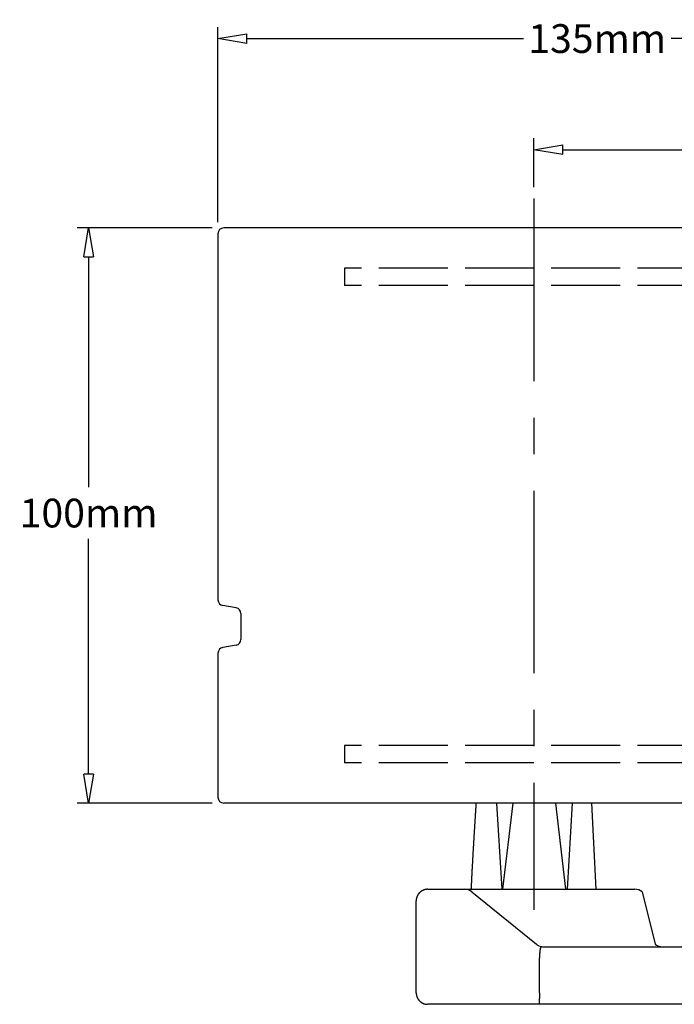
# Model space of a CAD drawing. Extents: x 6778 to 16933, y -7027 to -4077.
# Drawn here: x 7005 to 7118, y -5777 to -5606 of the extents above; entities that cross this region are included whole.
import ezdxf

# ---------------------------------------------------------------- set-up
doc = ezdxf.new("R2010")
doc.units = 0
doc.header["$MEASUREMENT"] = 0
doc.linetypes.add('ACAD_ISO02W100', pattern=[15, 12, -3])
doc.linetypes.add('MITTE', pattern=[50.8, 31.75, -6.35, 6.35, -6.35])
doc.layers.get('0').update_dxf_attribs({"color": 255, "linetype": 'CONTINUOUS'})
doc.layers.get('Defpoints').update_dxf_attribs({"linetype": 'CONTINUOUS'})
for name, color, linetype in [('centerline-Mittellinie', 4, 'MITTE'), ('helpline-Hilslinie', 1, 'CONTINUOUS'), ('hiddenline-hinterliegendelinie', 6, 'ACAD_ISO02W100'), ('outline-Körperkante', 7, 'CONTINUOUS')]:
    doc.layers.add(name, color=color, linetype=linetype)
doc.dimstyles.new('x2', dxfattribs={"dimscale": 2, "dimtxt": 2.5, "dimasz": 2.5, "dimexe": 1, "dimexo": 1, "dimgap": 1, "dimtad": 0, "dimtih": 1, "dimtoh": 1, "dimdec": 0, "dimzin": 0, "dimdsep": 46, "dimtxsty": 'Standard', "dimblk": 'CLOSEDBLANK', "dimcen": 0.09, "dimadec": 0, "dimazin": 0, "dimtfac": 1, "dimtdec": 0, "dimtofl": 0, "dimtmove": 0, "dimatfit": 3, "dimldrblk": 'CLOSEDBLANK', "dimfxl": 0, "dimtolj": 1, "dimtzin": 0, "dimarcsym": 0})

# ---------------------------------------------------------------- blocks, each defined once
blk = doc.blocks.new('_ClosedBlank')
at = {"color": 0, "linetype": 'ByBlock', "lineweight": -2}
for p, q in [((-1, 0.167), (0, 0)), ((-1, 0.167), (-1, -0.167)), ((0, 0), (-1, -0.167))]:
    blk.add_line(p, q, dxfattribs=at)
blk = doc.blocks.new('*D36')
at = {"color": 0, "lineweight": -2}
for p, q in [((7038.07, -5642.29), (7014.55, -5642.29)), ((7016.55, -5647.29), (7016.55, -5687.36)), ((7016.55, -5737.29), (7016.55, -5696.36)), ((7038.07, -5742.29), (7014.55, -5742.29))]:
    blk.add_line(p, q, dxfattribs=at)
at = {"layer": 'Defpoints', "color": 0}
for p in [(7016.55, -5642.29), (7040.07, -5642.29), (7040.07, -5742.29)]:
    blk.add_point(p, dxfattribs=at)
at = {"color": 0, "lineweight": -2, "xscale": 5, "yscale": 5, "zscale": 5}
for p, rotation in [((7016.55, -5642.29), 90), ((7016.55, -5742.29), 270)]:
    blk.add_blockref('_ClosedBlank', p, dxfattribs=dict(at, rotation=rotation))
at = {"color": 0, "insert": (7016.55, -5691.86), "char_height": 5, "attachment_point": 5}
blk.add_mtext('\\A1;100mm', dxfattribs=at)
blk = doc.blocks.new('*D37')
at = {"color": 0, "lineweight": -2}
for p, q in [((7039.07, -5641.29), (7039.07, -5607.35)), ((7174.07, -5626.53), (7174.07, -5607.35)), ((7044.07, -5609.35), (7092.25, -5609.35)), ((7169.07, -5609.35), (7117.92, -5609.35))]:
    blk.add_line(p, q, dxfattribs=at)
at = {"layer": 'Defpoints', "color": 0}
for p in [(7174.07, -5609.35), (7174.07, -5628.53), (7039.07, -5643.29)]:
    blk.add_point(p, dxfattribs=at)
at = {"color": 0, "lineweight": -2, "xscale": 5, "yscale": 5, "zscale": 5, "rotation": 180}
blk.add_blockref('_ClosedBlank', (7039.07, -5609.35), dxfattribs=at)
at = {"color": 0, "lineweight": -2, "xscale": 5, "yscale": 5, "zscale": 5}
blk.add_blockref('_ClosedBlank', (7174.07, -5609.35), dxfattribs=at)
at = {"color": 0, "insert": (7105.08, -5609.35), "char_height": 5, "attachment_point": 5}
blk.add_mtext('\\A1;135mm', dxfattribs=at)
blk = doc.blocks.new('*D38')
at = {"color": 0, "lineweight": -2}
for p, q in [((7094.07, -5635.18), (7094.07, -5626.67)), ((7099.07, -5628.67), (7121.59, -5628.67)), ((7169.07, -5628.67), (7143.09, -5628.67)), ((7174.07, -5630.53), (7174.07, -5630.67))]:
    blk.add_line(p, q, dxfattribs=at)
at = {"layer": 'Defpoints', "color": 0}
for p in [(7094.07, -5628.67), (7174.07, -5628.53), (7094.07, -5637.18)]:
    blk.add_point(p, dxfattribs=at)
at = {"color": 0, "lineweight": -2, "xscale": 5, "yscale": 5, "zscale": 5, "rotation": 180}
blk.add_blockref('_ClosedBlank', (7094.07, -5628.67), dxfattribs=at)
at = {"color": 0, "lineweight": -2, "xscale": 5, "yscale": 5, "zscale": 5}
blk.add_blockref('_ClosedBlank', (7174.07, -5628.67), dxfattribs=at)
at = {"color": 0, "insert": (7132.34, -5628.67), "char_height": 5, "attachment_point": 5}
blk.add_mtext('\\A1;80mm', dxfattribs=at)

msp = doc.modelspace()

# ---------------------------------------------------------------- linework, layer by layer
at = {"layer": 'centerline-Mittellinie'}
msp.add_line((7094.07, -5637.176), (7094.07, -5760.881), dxfattribs=at)
at = {"layer": 'helpline-Hilslinie'}
for p, q in [((7087.562, -5742.283), (7088.447, -5757.288)), ((7088.658, -5757.288), (7090.429, -5742.283)), ((7099.642, -5757.288), (7097.872, -5742.283)), ((7100.739, -5742.283), (7099.853, -5757.288))]:
    msp.add_line(p, q, dxfattribs=at)
at = {"layer": 'hiddenline-hinterliegendelinie'}
for p, q in [((7169.07, -5649.288), (7061.07, -5649.288)), ((7061.07, -5649.288), (7061.07, -5652.288)), ((7169.07, -5652.288), (7061.07, -5652.288)), ((7169.07, -5732.288), (7061.07, -5732.288)), ((7061.07, -5732.288), (7061.07, -5735.288)), ((7169.07, -5735.288), (7061.07, -5735.288))]:
    msp.add_line(p, q, dxfattribs=at)
at = {"layer": 'outline-Körperkante'}
for p, q in [((7039.07, -5643.288), (7039.07, -5706.974)), ((7173.07, -5642.288), (7040.07, -5642.288)), ((7042.236, -5708.352), (7039.905, -5707.96)), ((7043.07, -5709.338), (7043.07, -5713.838)), ((7042.236, -5714.824), (7039.905, -5715.216)), ((7039.07, -5716.202), (7039.07, -5741.288)), ((7173.07, -5742.288), (7040.07, -5742.288)), ((7104.902, -5757.283), (7104.152, -5742.283)), ((7075.574, -5757.288), (7092.939, -5757.288)), ((7083.25, -5757.734), (7094.498, -5766.842)), ((7092.939, -5757.288), (7095.202, -5757.288)), ((7095.202, -5757.288), (7111.633, -5757.288)), ((7112.891, -5757.734), (7115.188, -5766.842)), ((7073.57, -5775.288), (7073.57, -5759.288)), ((7095.832, -5767.288), (7151.22, -5767.288)), ((7095.049, -5769.163), (7095.049, -5769.225)), ((7095.049, -5775.282), (7095.049, -5769.219)), ((7092.939, -5777.288), (7075.574, -5777.288)), ((7095.202, -5777.288), (7092.939, -5777.288)), ((7151.22, -5777.288), (7094.913, -5777.288))]:
    msp.add_line(p, q, dxfattribs=at)
for points in [[(7083.988, -5742.293), (7083.974, -5742.491, 0.0001199), (7083.96, -5742.691, 0.0001179), (7083.946, -5742.892, 0.000116), (7083.932, -5743.095, 0.0001144), (7083.918, -5743.3, 0.0001127), (7083.904, -5743.506, 0.0001111), (7083.889, -5743.714, 0.0001095), (7083.875, -5743.924, 0.0001079), (7083.861, -5744.135, 0.0001064), (7083.847, -5744.349, 0.0001049), (7083.833, -5744.563, 0.0001034), (7083.818, -5744.78, 0.000102), (7083.804, -5744.998, 0.0001005), (7083.79, -5745.218, 0.0000992), (7083.776, -5745.44, 0.0000978), (7083.761, -5745.663, 0.0000965), (7083.747, -5745.888, 0.0000951), (7083.732, -5746.115, 0.0000939), (7083.718, -5746.343, 0.0000926), (7083.704, -5746.574, 0.0000914), (7083.689, -5746.806, 0.0000902), (7083.675, -5747.039, 0.000089), (7083.66, -5747.275, 0.0000878), (7083.646, -5747.512, 0.0000867), (7083.631, -5747.751, 0.0000856), (7083.616, -5747.992, 0.0000845), (7083.602, -5748.235, 0.0000834), (7083.587, -5748.479, 0.0000823), (7083.572, -5748.725, 0.0000813), (7083.558, -5748.973, 0.0000803), (7083.543, -5749.223, 0.0000792), (7083.528, -5749.475, 0.0000783), (7083.514, -5749.728, 0.0000773), (7083.499, -5749.984, 0.0000764), (7083.484, -5750.241, 0.0000754), (7083.469, -5750.5, 0.0000745), (7083.454, -5750.76, 0.0000736), (7083.439, -5751.023, 0.0000727), (7083.424, -5751.288, 0.0000718), (7083.409, -5751.554, 0.000071), (7083.394, -5751.822, 0.0000701), (7083.379, -5752.092, 0.0000693), (7083.364, -5752.364, 0.0000685), (7083.349, -5752.638, 0.0000678), (7083.334, -5752.914, 0.0000668), (7083.319, -5753.192, 0.0000657), (7083.304, -5753.471, 0.0000655), (7083.289, -5753.753, 0.000066), (7083.273, -5754.037, 0.0000634), (7083.258, -5754.322, 0.0000585), (7083.243, -5754.606, 0.0000639), (7083.227, -5754.898, 0.0000753), (7083.212, -5755.199, 0.0000563), (7083.197, -5755.482, 0.000019), (7083.183, -5755.74, 0.0000786), (7083.166, -5756.075, 0.0001324), (7083.139, -5756.597, 0.0000633), (7083.104, -5757.283, 0.0000332)], [(7075.574, -5757.288), (7075.519, -5757.289, 0.0063108), (7075.465, -5757.291, 0.0064057), (7075.412, -5757.294, 0.0064651), (7075.359, -5757.299, 0.0064846), (7075.306, -5757.305, 0.0065169), (7075.254, -5757.313, 0.0065466), (7075.202, -5757.322, 0.0065765), (7075.15, -5757.332, 0.0065959), (7075.099, -5757.343, 0.0066172), (7075.049, -5757.356, 0.0066307), (7074.999, -5757.37, 0.0066445), (7074.949, -5757.386, 0.0066509), (7074.9, -5757.403, 0.0066569), (7074.852, -5757.421, 0.0066564), (7074.804, -5757.44, 0.0066545), (7074.756, -5757.46, 0.0066472), (7074.709, -5757.482, 0.0066377), (7074.663, -5757.505, 0.0066239), (7074.617, -5757.53, 0.0066068), (7074.572, -5757.555, 0.0065863), (7074.528, -5757.582, 0.0065628), (7074.484, -5757.61, 0.0065376), (7074.441, -5757.639, 0.006486), (7074.398, -5757.67, 0.0064148), (7074.356, -5757.701, 0.0063556), (7074.315, -5757.734, 0.0063024), (7074.275, -5757.767, 0.0062622), (7074.236, -5757.802, 0.0062304), (7074.197, -5757.838, 0.0062101), (7074.159, -5757.875, 0.0061989), (7074.122, -5757.912, 0.0061982), (7074.087, -5757.951, 0.0062078), (7074.052, -5757.99, 0.0062267), (7074.018, -5758.03, 0.0062569), (7073.985, -5758.071, 0.0062957), (7073.954, -5758.113, 0.0063475), (7073.923, -5758.156, 0.0064052), (7073.894, -5758.199, 0.0064746), (7073.866, -5758.243, 0.0065271), (7073.839, -5758.287, 0.006556), (7073.813, -5758.332, 0.0065807), (7073.789, -5758.378, 0.0066008), (7073.766, -5758.424, 0.0066254), (7073.744, -5758.471, 0.0066546), (7073.723, -5758.518, 0.0066504), (7073.704, -5758.566, 0.0066198), (7073.685, -5758.615, 0.0066831), (7073.669, -5758.664, 0.0068249), (7073.653, -5758.713, 0.006625), (7073.639, -5758.763, 0.0061763), (7073.626, -5758.813, 0.0068181), (7073.614, -5758.865, 0.0081318), (7073.604, -5758.918, 0.0061276), (7073.595, -5758.968, 0.0020433), (7073.588, -5759.014, 0.0086578), (7073.581, -5759.073, 0.0147971), (7073.575, -5759.166, 0.0071171), (7073.57, -5759.288, 0.0037274)], [(7095.403, -5767.256), (7095.395, -5767.256, 0.0244717), (7095.387, -5767.256, 0.0238407), (7095.378, -5767.257, 0.0230307), (7095.37, -5767.259, 0.0223358), (7095.361, -5767.261, 0.0212857), (7095.352, -5767.265, 0.0201319), (7095.344, -5767.269, 0.0188292), (7095.335, -5767.274, 0.0176436), (7095.326, -5767.28, 0.0163695), (7095.317, -5767.287, 0.0152493), (7095.309, -5767.294, 0.0140991), (7095.3, -5767.303, 0.0131261), (7095.291, -5767.313, 0.0121426), (7095.282, -5767.323, 0.0113256), (7095.274, -5767.334, 0.0105062), (7095.265, -5767.346, 0.0098355), (7095.256, -5767.36, 0.0091566), (7095.248, -5767.374, 0.0086009), (7095.24, -5767.389, 0.0080511), (7095.231, -5767.405, 0.0076196), (7095.223, -5767.422, 0.0071261), (7095.215, -5767.44, 0.0066764), (7095.207, -5767.458, 0.006168), (7095.2, -5767.478, 0.005668), (7095.192, -5767.499, 0.0052221), (7095.185, -5767.521, 0.0048509), (7095.177, -5767.544, 0.0045038), (7095.17, -5767.567, 0.0042032), (7095.163, -5767.592, 0.0039235), (7095.157, -5767.618, 0.0036828), (7095.15, -5767.644, 0.0034563), (7095.144, -5767.671, 0.0032601), (7095.137, -5767.699, 0.0030748), (7095.131, -5767.729, 0.0029137), (7095.125, -5767.759, 0.0027603), (7095.12, -5767.789, 0.0026299), (7095.114, -5767.821, 0.0025086), (7095.109, -5767.854, 0.0024086), (7095.103, -5767.887, 0.0023149), (7095.098, -5767.921, 0.0022377), (7095.094, -5767.956, 0.0021647), (7095.089, -5767.991, 0.0021061), (7095.085, -5768.027, 0.0020499), (7095.08, -5768.064, 0.0020062), (7095.077, -5768.101, 0.0019635), (7095.073, -5768.139, 0.0019318), (7095.07, -5768.178, 0.0019008), (7095.066, -5768.217, 0.0018804), (7095.063, -5768.256, 0.0018579), (7095.061, -5768.296, 0.0018428), (7095.058, -5768.337, 0.0018336), (7095.056, -5768.378, 0.001841), (7095.055, -5768.419, 0.0017782), (7095.053, -5768.461, 0.0016415), (7095.052, -5768.503, 0.0015041), (7095.051, -5768.545, 0.0013418), (7095.05, -5768.588, 0.0012098), (7095.049, -5768.631, 0.0010739), (7095.049, -5768.674, 0.000937), (7095.048, -5768.717, 0.0007879), (7095.048, -5768.761, 0.0006924), (7095.048, -5768.805, 0.0005734), (7095.048, -5768.851, 0.0004241), (7095.048, -5768.894, 0.0003381), (7095.048, -5768.933, 0.0002196), (7095.048, -5768.983, -0.0001218), (7095.049, -5769.061, -0.0000894), (7095.049, -5769.163, -0.0000208)], [(7095.403, -5767.256), (7095.395, -5767.255, 0.0293871), (7095.386, -5767.255, 0.0289912), (7095.378, -5767.256, 0.0278355), (7095.369, -5767.258, 0.0263428), (7095.361, -5767.261, 0.0244709), (7095.352, -5767.265, 0.0225344), (7095.343, -5767.27, 0.0204965), (7095.335, -5767.276, 0.0186642), (7095.326, -5767.283, 0.0168656), (7095.317, -5767.29, 0.0153279), (7095.308, -5767.299, 0.0138676), (7095.299, -5767.309, 0.0126571), (7095.29, -5767.32, 0.0115163), (7095.282, -5767.331, 0.0105829), (7095.273, -5767.344, 0.0097016), (7095.264, -5767.358, 0.0089871), (7095.256, -5767.372, 0.0083019), (7095.247, -5767.388, 0.0077451), (7095.239, -5767.404, 0.0072171), (7095.23, -5767.422, 0.0068028), (7095.222, -5767.441, 0.0063524), (7095.214, -5767.46, 0.0059461), (7095.206, -5767.481, 0.0055033), (7095.198, -5767.502, 0.005073), (7095.191, -5767.525, 0.004691), (7095.183, -5767.548, 0.0043722), (7095.176, -5767.572, 0.0040761), (7095.169, -5767.597, 0.0038193), (7095.162, -5767.624, 0.0035816), (7095.155, -5767.651, 0.0033766), (7095.148, -5767.678, 0.003185), (7095.142, -5767.707, 0.0030192), (7095.136, -5767.737, 0.0028623), (7095.13, -5767.767, 0.0027252), (7095.124, -5767.798, 0.0025992), (7095.118, -5767.83, 0.0024963), (7095.112, -5767.863, 0.0024022), (7095.107, -5767.897, 0.0023297), (7095.102, -5767.931, 0.0022593), (7095.097, -5767.966, 0.0022031), (7095.092, -5768.002, 0.0021484), (7095.088, -5768.038, 0.0021071), (7095.084, -5768.075, 0.0020663), (7095.08, -5768.112, 0.0020379), (7095.076, -5768.15, 0.0020071), (7095.072, -5768.189, 0.0019851), (7095.069, -5768.228, 0.001969), (7095.066, -5768.268, 0.001971), (7095.064, -5768.308, 0.0019145), (7095.061, -5768.348, 0.0018015), (7095.059, -5768.389, 0.0016843), (7095.057, -5768.43, 0.0015453), (7095.056, -5768.472, 0.0014273), (7095.054, -5768.514, 0.0013084), (7095.053, -5768.557, 0.0012003), (7095.052, -5768.599, 0.0010839), (7095.051, -5768.643, 0.0009885), (7095.05, -5768.686, 0.0008893), (7095.05, -5768.73, 0.0007849), (7095.049, -5768.774, 0.0006687), (7095.049, -5768.818, 0.0006083), (7095.049, -5768.862, 0.0005407), (7095.049, -5768.909, 0.0004012), (7095.049, -5768.952, 0.000277), (7095.049, -5768.991, 0.00029), (7095.049, -5769.042, 0.0001343), (7095.049, -5769.121, 0.000043), (7095.049, -5769.225, 0.0000417)], [(7073.57, -5775.288), (7073.571, -5775.342, 0.0063574), (7073.573, -5775.396, 0.0064547), (7073.576, -5775.45, 0.0065136), (7073.581, -5775.503, 0.0065293), (7073.588, -5775.556, 0.0065588), (7073.595, -5775.608, 0.0065858), (7073.604, -5775.66, 0.0066131), (7073.614, -5775.711, 0.0066292), (7073.626, -5775.762, 0.0066475), (7073.639, -5775.813, 0.0066576), (7073.653, -5775.863, 0.0066683), (7073.669, -5775.912, 0.0066712), (7073.685, -5775.962, 0.0066739), (7073.704, -5776.01, 0.0066699), (7073.723, -5776.058, 0.0066649), (7073.744, -5776.105, 0.0066541), (7073.766, -5776.152, 0.0066416), (7073.789, -5776.198, 0.0066244), (7073.813, -5776.244, 0.0066046), (7073.839, -5776.289, 0.006581), (7073.866, -5776.334, 0.0065549), (7073.894, -5776.377, 0.006527), (7073.923, -5776.42, 0.0064749), (7073.954, -5776.463, 0.0064052), (7073.985, -5776.505, 0.0063474), (7074.018, -5776.546, 0.0062957), (7074.052, -5776.586, 0.0062569), (7074.087, -5776.625, 0.0062267), (7074.122, -5776.664, 0.0062078), (7074.159, -5776.701, 0.0061982), (7074.197, -5776.738, 0.0061989), (7074.236, -5776.774, 0.0062101), (7074.275, -5776.809, 0.0062304), (7074.315, -5776.842, 0.0062622), (7074.356, -5776.875, 0.0063024), (7074.398, -5776.907, 0.0063557), (7074.441, -5776.937, 0.0064148), (7074.484, -5776.966, 0.0064857), (7074.528, -5776.994, 0.0065376), (7074.572, -5777.021, 0.0065635), (7074.617, -5777.046, 0.0065855), (7074.663, -5777.071, 0.0066023), (7074.709, -5777.094, 0.0066238), (7074.756, -5777.116, 0.0066494), (7074.804, -5777.136, 0.006642), (7074.852, -5777.156, 0.0066079), (7074.9, -5777.174, 0.0066675), (7074.949, -5777.19, 0.0068048), (7074.999, -5777.206, 0.0066025), (7075.049, -5777.22, 0.0061528), (7075.099, -5777.233, 0.0067873), (7075.15, -5777.244, 0.008088), (7075.203, -5777.255, 0.006094), (7075.254, -5777.263, 0.0020375), (7075.299, -5777.271, 0.0085999), (7075.359, -5777.277, 0.0146843), (7075.452, -5777.283, 0.0070623), (7075.574, -5777.288, 0.0036996)], [(7095.049, -5775.282), (7095.049, -5775.311, -0.0025029), (7095.048, -5775.339, -0.0026392), (7095.047, -5775.368, -0.0025157), (7095.046, -5775.396, -0.0020997), (7095.045, -5775.425, -0.0017933), (7095.044, -5775.453, -0.0015168), (7095.042, -5775.482, -0.001256), (7095.04, -5775.51, -0.000943), (7095.038, -5775.538, -0.0006693), (7095.037, -5775.567, -0.0003637), (7095.035, -5775.595, -0.0000898), (7095.033, -5775.623, 0.000223), (7095.031, -5775.651, 0.0004993), (7095.029, -5775.679, 0.0008094), (7095.027, -5775.707, 0.0011), (7095.026, -5775.735, 0.0014442), (7095.025, -5775.763, 0.0014484), (7095.023, -5775.79, 0.0011062), (7095.022, -5775.818, 0.0007829), (7095.021, -5775.846, 0.000393), (7095.02, -5775.873, 0.0000221), (7095.019, -5775.9, -0.0004262), (7095.018, -5775.927, -0.000684), (7095.017, -5775.954, -0.0008126), (7095.016, -5775.981, -0.0007954), (7095.015, -5776.008, -0.0006218), (7095.013, -5776.034, -0.0004941), (7095.012, -5776.061, -0.0003779), (7095.01, -5776.087, -0.0002686), (7095.009, -5776.113, -0.0001365), (7095.008, -5776.139, -0.0000123), (7095.006, -5776.165, 0.0001363), (7095.005, -5776.19, 0.0002419), (7095.004, -5776.216, 0.0003297), (7095.002, -5776.241, 0.0003309), (7095.001, -5776.266, 0.0002414), (7095, -5776.291, 0.0001721), (7094.999, -5776.315, 0.0001044), (7094.997, -5776.34, 0.0000401), (7094.996, -5776.364, -0.0000379), (7094.995, -5776.388, -0.0001078), (7094.994, -5776.412, -0.000187), (7094.993, -5776.435, -0.0002626), (7094.992, -5776.458, -0.0003527), (7094.99, -5776.481, -0.0003788), (7094.989, -5776.504, -0.0003423), (7094.988, -5776.526, -0.0003056), (7094.987, -5776.549, -0.0002567), (7094.985, -5776.571, -0.0002116), (7094.984, -5776.592, -0.0001567), (7094.983, -5776.614, -0.000118), (7094.982, -5776.635, -0.0000849), (7094.98, -5776.656, -0.0000829), (7094.979, -5776.676, -0.0001125), (7094.978, -5776.697, -0.0001361), (7094.977, -5776.717, -0.0001585), (7094.975, -5776.737, -0.0001811), (7094.974, -5776.756, -0.0002083), (7094.973, -5776.775, -0.0002343), (7094.972, -5776.794, -0.0002633), (7094.971, -5776.813, -0.0002925), (7094.969, -5776.831, -0.0003264), (7094.968, -5776.849, -0.0003508), (7094.967, -5776.866, -0.0003672), (7094.966, -5776.884, -0.0003834), (7094.964, -5776.901, -0.0003988), (7094.963, -5776.917, -0.0004162), (7094.962, -5776.933, -0.0004349), (7094.961, -5776.949, -0.0004555), (7094.959, -5776.965, -0.000477), (7094.958, -5776.98, -0.0005009), (7094.957, -5776.995, -0.0005262), (7094.956, -5777.01, -0.0005544), (7094.954, -5777.024, -0.0005843), (7094.953, -5777.038, -0.0006177), (7094.952, -5777.051, -0.0006529), (7094.951, -5777.064, -0.0006941), (7094.949, -5777.077, -0.0007398), (7094.948, -5777.089, -0.0007916), (7094.947, -5777.101, -0.000848), (7094.946, -5777.113, -0.0009112), (7094.944, -5777.124, -0.0009795), (7094.943, -5777.135, -0.001057), (7094.942, -5777.146, -0.0011413), (7094.94, -5777.156, -0.0012377), (7094.939, -5777.166, -0.0013434), (7094.938, -5777.175, -0.0014656), (7094.937, -5777.184, -0.0016003), (7094.935, -5777.193, -0.0017582), (7094.934, -5777.201, -0.0019342), (7094.933, -5777.209, -0.0021424), (7094.931, -5777.216, -0.0023759), (7094.93, -5777.223, -0.0026609), (7094.929, -5777.23, -0.0029904), (7094.927, -5777.236, -0.0033805), (7094.926, -5777.242, -0.0038163), (7094.925, -5777.248, -0.0044292), (7094.923, -5777.253, -0.0052368), (7094.922, -5777.257, -0.0059842), (7094.921, -5777.262, -0.0065432), (7094.919, -5777.266, -0.00864), (7094.918, -5777.269, -0.0128735), (7094.917, -5777.272, -0.0125246), (7094.915, -5777.275, -0.0048067), (7094.914, -5777.277, -0.0234873), (7094.912, -5777.279, -0.0693505), (7094.91, -5777.281, -0.0551133), (7094.907, -5777.282, -0.0352741)]]:
    msp.add_lwpolyline(points, format="xyb", dxfattribs=at)
for centre, radius, start, end in [((7040.07, -5643.288), 1, 90, 180), ((7040.07, -5706.974), 1, 180, 260.46499), ((7042.07, -5709.338), 1, 0, 80.46499), ((7040.07, -5716.202), 1, 99.53501, 180), ((7042.07, -5713.838), 1, 279.53501, 0), ((7040.07, -5741.288), 1, 180, 270), ((7081.992, -5759.288), 2, 51, 90), ((7111.633, -5759.288), 2, 51, 90), ((7095.757, -5765.288), 2, 231, 259.80148), ((7095.757, -5765.288), 2, 259.80148, 270), ((7116.447, -5765.288), 2, 231, 259.80148)]:
    msp.add_arc(centre, radius, start, end, dxfattribs=at)

# ---------------------------------------------------------------- dimensions: what is measured, and where the dimension line sits
for base, p1, p2, angle, picture, middle in [((7174.07, -5609.349), (7039.07, -5643.288), (7174.07, -5628.53), 180, '*D37', (7105.082, -5609.349)), ((7094.07, -5628.675), (7174.07, -5628.53), (7094.07, -5637.176), 180, '*D38', (7132.342, -5628.675)), ((7016.551, -5642.288), (7040.07, -5742.288), (7040.07, -5642.288), 90, '*D36', (7016.551, -5691.863))]:
    dim = msp.add_linear_dim(base=base, p1=p1, p2=p2, angle=angle, dimstyle='x2', override={"dimpost": 'mm'})
    dim.commit()
    dim.dimension.update_dxf_attribs({"geometry": picture, "text_midpoint": middle, "dimtype": 160})

doc.saveas('drawing.dxf')
